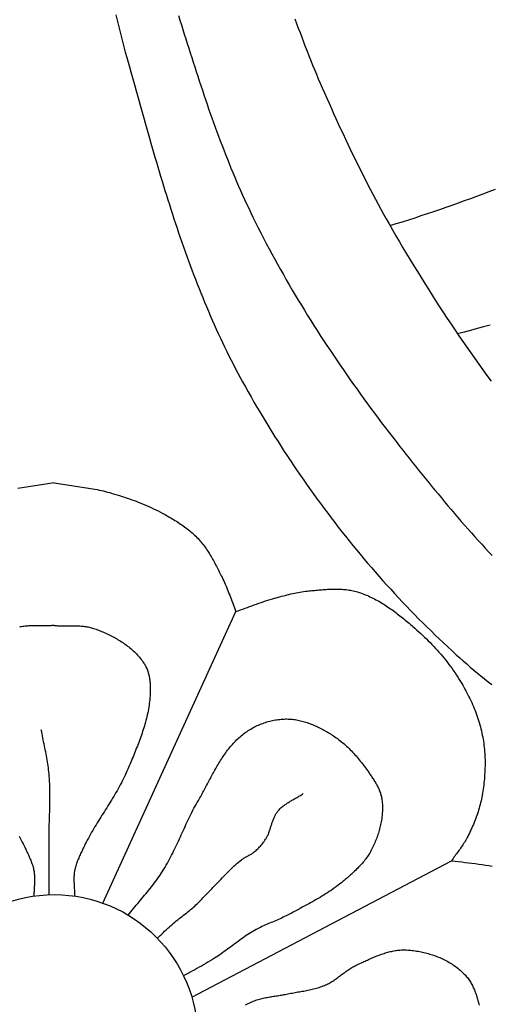
# Model space of a CAD drawing. Units: millimetres. Extents: x -17.3 to 77, y -37.4 to 37.3.
# Drawn here: x 39 to 49.6, y 0.8 to 23.1 of the extents above; entities that cross this region are included whole.
import ezdxf

# ---------------------------------------------------------------- set-up
doc = ezdxf.new("R2010")
doc.units = ezdxf.units.MM
doc.layers.add('Vector Layer 1', color=7, linetype='Continuous', lineweight=30)

msp = doc.modelspace()

# ---------------------------------------------------------------- linework, layer by layer
at = {"layer": 'Vector Layer 1', "color": 18, "lineweight": 30, "true_color": 0x000000}
msp.add_line((42.848, 0.966), (48.717, 4.05), dxfattribs=at)
for points in [[(41.131, 23.162), (41.16, 23.041), (41.189, 22.92), (41.219, 22.799), (41.249, 22.679), (41.28, 22.558), (41.312, 22.438), (41.345, 22.317), (41.378, 22.197), (41.378, 22.197), (41.408, 22.09), (41.438, 21.983), (41.468, 21.876), (41.497, 21.769), (41.527, 21.661), (41.557, 21.554), (41.587, 21.446), (41.617, 21.339), (41.647, 21.232), (41.677, 21.124), (41.707, 21.017), (41.738, 20.909), (41.768, 20.802), (41.798, 20.694), (41.829, 20.586), (41.859, 20.479), (41.89, 20.372), (41.921, 20.264), (41.952, 20.157), (41.983, 20.049), (42.015, 19.942), (42.046, 19.835), (42.078, 19.728), (42.11, 19.62), (42.142, 19.513), (42.175, 19.406), (42.208, 19.3), (42.241, 19.193), (42.274, 19.086), (42.307, 18.979), (42.341, 18.873), (42.375, 18.767), (42.409, 18.66), (42.444, 18.554), (42.479, 18.448), (42.515, 18.342), (42.55, 18.237), (42.586, 18.131), (42.623, 18.026), (42.66, 17.92), (42.697, 17.815), (42.734, 17.71), (42.772, 17.606), (42.811, 17.501), (42.85, 17.397), (42.889, 17.293), (42.929, 17.189), (42.969, 17.085), (43.01, 16.981), (43.051, 16.878), (43.093, 16.775), (43.135, 16.672), (43.178, 16.57), (43.221, 16.467), (43.265, 16.365), (43.309, 16.263), (43.354, 16.162), (43.4, 16.06), (43.446, 15.959), (43.493, 15.859), (43.54, 15.758), (43.588, 15.658), (43.637, 15.558), (43.686, 15.459), (43.736, 15.36), (43.786, 15.261), (43.837, 15.162), (43.889, 15.064), (43.942, 14.966), (43.995, 14.868), (43.995, 14.868), (44.059, 14.754), (44.122, 14.64), (44.187, 14.527), (44.252, 14.413), (44.318, 14.3), (44.384, 14.188), (44.451, 14.075), (44.519, 13.963), (44.587, 13.851), (44.656, 13.74), (44.725, 13.629), (44.795, 13.518), (44.866, 13.407), (44.937, 13.297), (45.009, 13.187), (45.082, 13.078), (45.155, 12.969), (45.228, 12.86), (45.302, 12.752), (45.377, 12.644), (45.452, 12.536), (45.528, 12.429), (45.605, 12.322), (45.682, 12.216), (45.76, 12.11), (45.838, 12.004), (45.917, 11.899), (45.996, 11.794), (46.076, 11.69), (46.156, 11.586), (46.237, 11.483), (46.319, 11.38), (46.401, 11.277), (46.484, 11.175), (46.567, 11.073), (46.651, 10.972), (46.736, 10.872), (46.82, 10.772), (46.906, 10.672), (46.992, 10.573), (47.078, 10.474), (47.166, 10.376), (47.253, 10.278), (47.341, 10.181), (47.43, 10.085), (47.519, 9.989), (47.609, 9.893), (47.699, 9.798), (47.79, 9.704), (47.881, 9.61), (47.973, 9.516), (48.066, 9.424), (48.159, 9.332), (48.252, 9.24), (48.346, 9.149), (48.44, 9.059), (48.535, 8.969), (48.631, 8.88), (48.727, 8.791), (48.823, 8.703), (48.823, 8.703), (48.901, 8.633), (48.98, 8.563), (49.059, 8.494), (49.138, 8.426), (49.218, 8.358), (49.299, 8.29), (49.38, 8.224), (49.461, 8.157), (49.543, 8.092), (49.625, 8.027)], [(42.544, 23.145), (42.577, 23.039), (42.611, 22.934), (42.644, 22.828), (42.677, 22.722), (42.711, 22.617), (42.744, 22.511), (42.778, 22.406), (42.811, 22.3), (42.845, 22.195), (42.879, 22.09), (42.913, 21.984), (42.947, 21.879), (42.982, 21.774), (43.016, 21.669), (43.051, 21.564), (43.086, 21.459), (43.121, 21.354), (43.157, 21.25), (43.192, 21.145), (43.228, 21.041), (43.265, 20.936), (43.302, 20.832), (43.339, 20.728), (43.376, 20.624), (43.414, 20.521), (43.452, 20.417), (43.491, 20.314), (43.53, 20.211), (43.569, 20.108), (43.609, 20.005), (43.65, 19.902), (43.691, 19.8), (43.732, 19.698), (43.774, 19.596), (43.817, 19.494), (43.86, 19.393), (43.904, 19.292), (43.948, 19.191), (43.993, 19.09), (44.039, 18.99), (44.085, 18.89), (44.132, 18.79), (44.18, 18.69), (44.228, 18.591), (44.228, 18.591), (44.287, 18.471), (44.347, 18.352), (44.408, 18.233), (44.469, 18.114), (44.531, 17.995), (44.594, 17.877), (44.657, 17.759), (44.721, 17.642), (44.785, 17.525), (44.85, 17.408), (44.916, 17.291), (44.983, 17.175), (45.05, 17.059), (45.117, 16.944), (45.185, 16.828), (45.254, 16.713), (45.323, 16.599), (45.393, 16.485), (45.464, 16.371), (45.535, 16.257), (45.606, 16.144), (45.678, 16.031), (45.751, 15.918), (45.824, 15.806), (45.897, 15.694), (45.971, 15.582), (46.046, 15.47), (46.121, 15.359), (46.196, 15.249), (46.272, 15.138), (46.348, 15.028), (46.425, 14.918), (46.503, 14.809), (46.58, 14.7), (46.658, 14.591), (46.737, 14.482), (46.816, 14.374), (46.895, 14.266), (46.975, 14.159), (47.055, 14.051), (47.136, 13.944), (47.216, 13.838), (47.298, 13.731), (47.379, 13.625), (47.461, 13.52), (47.543, 13.414), (47.543, 13.414), (47.614, 13.324), (47.686, 13.233), (47.757, 13.143), (47.829, 13.052), (47.901, 12.962), (47.973, 12.872), (48.046, 12.782), (48.119, 12.692), (48.192, 12.603), (48.265, 12.513), (48.338, 12.424), (48.412, 12.335), (48.486, 12.246), (48.56, 12.157), (48.635, 12.069), (48.71, 11.981), (48.785, 11.893), (48.86, 11.805), (48.936, 11.717), (49.012, 11.63), (49.088, 11.543), (49.165, 11.456), (49.242, 11.37), (49.319, 11.284), (49.397, 11.198), (49.475, 11.113), (49.553, 11.028), (49.631, 10.943)], [(39.739, 12.587), (39.691, 12.578), (39.643, 12.57), (39.594, 12.563), (39.546, 12.555), (39.497, 12.548), (39.449, 12.541), (39.4, 12.534), (39.352, 12.527), (39.303, 12.52), (39.255, 12.513), (39.206, 12.506), (39.158, 12.499), (39.109, 12.492), (39.061, 12.485), (39.012, 12.477), (38.964, 12.469), (38.916, 12.461)], [(39.741, 9.364), (39.715, 9.362), (39.688, 9.36), (39.662, 9.359), (39.636, 9.358), (39.609, 9.357), (39.583, 9.357), (39.556, 9.357), (39.53, 9.357), (39.503, 9.357), (39.476, 9.357), (39.45, 9.357), (39.423, 9.357), (39.396, 9.357), (39.37, 9.357), (39.343, 9.357), (39.317, 9.357), (39.29, 9.357), (39.263, 9.357), (39.237, 9.356), (39.211, 9.355), (39.184, 9.354), (39.158, 9.353), (39.132, 9.351), (39.106, 9.349), (39.08, 9.346), (39.054, 9.343), (39.028, 9.34), (39.002, 9.336), (38.976, 9.331), (38.951, 9.326)], [(39.623, 3.28), (39.623, 4.523), (39.623, 4.523), (39.623, 4.58), (39.623, 4.637), (39.624, 4.695), (39.625, 4.752), (39.627, 4.809), (39.628, 4.867), (39.63, 4.924), (39.631, 4.982), (39.633, 5.039), (39.635, 5.096), (39.636, 5.154), (39.638, 5.211), (39.639, 5.268), (39.64, 5.326), (39.641, 5.383), (39.642, 5.441), (39.642, 5.498), (39.642, 5.555), (39.641, 5.612), (39.641, 5.67), (39.639, 5.727), (39.637, 5.784), (39.634, 5.841), (39.631, 5.899), (39.627, 5.956), (39.623, 6.013), (39.623, 6.013), (39.618, 6.059), (39.613, 6.104), (39.608, 6.15), (39.601, 6.195), (39.595, 6.24), (39.587, 6.286), (39.58, 6.331), (39.572, 6.376), (39.563, 6.421), (39.554, 6.466), (39.546, 6.511), (39.536, 6.556), (39.527, 6.601), (39.518, 6.646), (39.509, 6.691), (39.499, 6.736), (39.49, 6.781), (39.481, 6.826), (39.472, 6.871), (39.463, 6.916), (39.455, 6.961), (39.446, 7.006)], [(42.069, 2.296), (42.102, 2.327), (42.135, 2.359), (42.168, 2.391), (42.2, 2.423), (42.233, 2.454), (42.266, 2.486), (42.299, 2.518), (42.333, 2.549), (42.367, 2.579), (42.401, 2.61), (42.401, 2.61), (42.432, 2.637), (42.464, 2.663), (42.496, 2.689), (42.528, 2.715), (42.56, 2.74), (42.593, 2.766), (42.626, 2.791), (42.659, 2.816), (42.691, 2.841), (42.724, 2.867), (42.756, 2.892), (42.789, 2.918), (42.821, 2.944), (42.852, 2.97), (42.884, 2.997), (42.915, 3.025), (42.915, 3.025), (42.942, 3.05), (42.969, 3.076), (42.996, 3.102), (43.022, 3.129), (43.048, 3.156), (43.074, 3.183), (43.1, 3.21), (43.126, 3.237), (43.152, 3.264), (43.178, 3.291), (43.204, 3.318), (43.204, 3.318), (43.235, 3.348), (43.265, 3.379), (43.296, 3.41), (43.325, 3.441), (43.355, 3.472), (43.385, 3.503), (43.415, 3.534), (43.444, 3.566), (43.474, 3.597), (43.504, 3.628), (43.533, 3.66), (43.563, 3.691), (43.593, 3.722), (43.623, 3.753), (43.653, 3.784), (43.684, 3.814), (43.714, 3.844), (43.745, 3.874), (43.776, 3.904), (43.808, 3.933), (43.84, 3.962), (43.872, 3.99), (43.905, 4.018), (43.938, 4.045), (43.972, 4.072), (43.972, 4.072), (43.986, 4.083), (44, 4.093), (44.015, 4.102), (44.03, 4.112), (44.045, 4.12), (44.061, 4.129), (44.076, 4.138), (44.092, 4.146), (44.108, 4.154), (44.123, 4.163), (44.139, 4.171), (44.155, 4.179), (44.17, 4.188), (44.185, 4.197), (44.2, 4.206), (44.215, 4.216), (44.23, 4.226), (44.244, 4.236), (44.258, 4.247), (44.258, 4.247), (44.279, 4.265), (44.299, 4.283), (44.32, 4.302), (44.34, 4.321), (44.359, 4.34), (44.379, 4.36), (44.398, 4.38), (44.416, 4.401), (44.434, 4.422), (44.451, 4.443), (44.468, 4.465), (44.485, 4.487), (44.5, 4.51), (44.516, 4.533), (44.516, 4.533), (44.526, 4.549), (44.535, 4.566), (44.545, 4.583), (44.553, 4.6), (44.562, 4.617), (44.569, 4.635), (44.577, 4.653), (44.584, 4.671), (44.591, 4.689), (44.598, 4.707), (44.604, 4.726), (44.61, 4.744), (44.617, 4.763), (44.623, 4.782), (44.628, 4.8), (44.634, 4.819), (44.64, 4.838), (44.646, 4.857), (44.652, 4.875), (44.658, 4.894), (44.664, 4.913), (44.67, 4.931), (44.677, 4.95), (44.683, 4.968), (44.69, 4.986), (44.697, 5.004), (44.705, 5.021), (44.713, 5.039), (44.721, 5.056), (44.73, 5.073), (44.739, 5.09), (44.748, 5.106), (44.758, 5.123), (44.769, 5.138), (44.78, 5.154), (44.792, 5.169), (44.792, 5.169), (44.807, 5.186), (44.822, 5.202), (44.837, 5.218), (44.853, 5.234), (44.87, 5.249), (44.886, 5.263), (44.904, 5.278), (44.921, 5.291), (44.939, 5.305), (44.957, 5.318), (44.976, 5.33), (44.995, 5.343), (45.013, 5.355), (45.033, 5.367), (45.052, 5.379), (45.071, 5.391), (45.091, 5.402), (45.111, 5.414), (45.131, 5.425), (45.15, 5.436), (45.17, 5.447), (45.19, 5.459), (45.21, 5.47), (45.23, 5.481), (45.249, 5.493), (45.269, 5.504), (45.288, 5.516), (45.307, 5.528), (45.326, 5.54), (45.345, 5.553), (45.364, 5.565)], [(38.945, 4.604), (38.968, 4.56), (38.992, 4.516), (39.015, 4.471), (39.037, 4.427), (39.059, 4.382), (39.059, 4.382), (39.071, 4.357), (39.083, 4.333), (39.095, 4.308), (39.107, 4.284), (39.118, 4.259), (39.13, 4.234), (39.142, 4.21), (39.154, 4.185), (39.165, 4.16), (39.176, 4.135), (39.187, 4.11), (39.198, 4.085), (39.208, 4.06), (39.218, 4.034), (39.227, 4.009), (39.236, 3.983), (39.245, 3.957), (39.253, 3.932), (39.26, 3.906), (39.267, 3.879), (39.273, 3.853), (39.278, 3.826), (39.278, 3.826), (39.282, 3.803), (39.286, 3.779), (39.289, 3.755), (39.291, 3.731), (39.293, 3.707), (39.294, 3.684), (39.294, 3.66), (39.295, 3.636), (39.294, 3.611), (39.294, 3.587), (39.293, 3.563), (39.292, 3.539), (39.291, 3.515), (39.29, 3.491), (39.288, 3.467), (39.287, 3.442), (39.286, 3.418), (39.284, 3.394), (39.283, 3.37), (39.282, 3.346), (39.281, 3.322), (39.28, 3.297), (39.28, 3.273), (39.279, 3.249)]]:
    msp.add_lwpolyline(points, dxfattribs=at)
at = {"layer": 'Vector Layer 1', "color": 18, "lineweight": 30, "true_color": 0x000000, "extrusion": (0, 0, -1)}
for points in [[(-45.173, 23.074), (-45.212, 22.969), (-45.252, 22.864), (-45.292, 22.759), (-45.331, 22.654), (-45.371, 22.55), (-45.412, 22.445), (-45.452, 22.341), (-45.493, 22.236), (-45.535, 22.132), (-45.577, 22.028), (-45.619, 21.925), (-45.662, 21.821), (-45.706, 21.718), (-45.75, 21.615), (-45.795, 21.512), (-45.795, 21.512), (-45.846, 21.396), (-45.897, 21.28), (-45.949, 21.164), (-46, 21.048), (-46.052, 20.933), (-46.105, 20.817), (-46.157, 20.702), (-46.21, 20.587), (-46.264, 20.471), (-46.317, 20.356), (-46.371, 20.242), (-46.426, 20.127), (-46.481, 20.013), (-46.536, 19.899), (-46.592, 19.785), (-46.648, 19.671), (-46.705, 19.558), (-46.762, 19.445), (-46.82, 19.332), (-46.878, 19.219), (-46.937, 19.107), (-46.996, 18.995), (-47.056, 18.883), (-47.117, 18.772), (-47.178, 18.661), (-47.24, 18.55), (-47.303, 18.44), (-47.303, 18.44), (-47.381, 18.304), (-47.46, 18.168), (-47.539, 18.033), (-47.619, 17.898), (-47.699, 17.763), (-47.78, 17.628), (-47.861, 17.494), (-47.943, 17.36), (-48.026, 17.226), (-48.109, 17.093), (-48.193, 16.96), (-48.277, 16.828), (-48.362, 16.695), (-48.447, 16.564), (-48.533, 16.432), (-48.619, 16.301), (-48.706, 16.17), (-48.794, 16.04), (-48.882, 15.91), (-48.971, 15.781), (-49.061, 15.652), (-49.151, 15.523), (-49.241, 15.395), (-49.332, 15.267), (-49.424, 15.139), (-49.516, 15.013), (-49.609, 14.886)], [(-47.326, 18.401), (-47.467, 18.444), (-47.609, 18.488), (-47.75, 18.533), (-47.891, 18.578), (-48.031, 18.624), (-48.172, 18.671), (-48.312, 18.718), (-48.452, 18.766), (-48.592, 18.814), (-48.732, 18.863), (-48.872, 18.913), (-49.011, 18.963), (-49.15, 19.014), (-49.289, 19.065), (-49.428, 19.116), (-49.567, 19.168), (-49.706, 19.22)], [(-49.587, 16.15), (-49.44, 16.11), (-49.293, 16.071), (-49.146, 16.032), (-48.999, 15.994), (-48.851, 15.956)], [(-39.739, 12.587), (-39.787, 12.578), (-39.836, 12.57), (-39.884, 12.563), (-39.932, 12.555), (-39.981, 12.548), (-40.029, 12.541), (-40.078, 12.534), (-40.126, 12.527), (-40.175, 12.52), (-40.223, 12.513), (-40.272, 12.506), (-40.32, 12.499), (-40.369, 12.492), (-40.417, 12.485), (-40.466, 12.477), (-40.514, 12.469), (-40.562, 12.461), (-40.61, 12.453), (-40.659, 12.444), (-40.707, 12.434), (-40.754, 12.424), (-40.802, 12.414), (-40.85, 12.403), (-40.897, 12.391), (-40.944, 12.379), (-40.992, 12.366), (-40.992, 12.366), (-41.048, 12.35), (-41.104, 12.333), (-41.16, 12.316), (-41.216, 12.299), (-41.272, 12.281), (-41.328, 12.263), (-41.384, 12.244), (-41.439, 12.225), (-41.494, 12.205), (-41.549, 12.185), (-41.604, 12.164), (-41.659, 12.143), (-41.714, 12.121), (-41.768, 12.099), (-41.822, 12.076), (-41.876, 12.052), (-41.929, 12.028), (-41.982, 12.003), (-42.035, 11.978), (-42.087, 11.952), (-42.139, 11.925), (-42.191, 11.898), (-42.242, 11.869), (-42.242, 11.869), (-42.275, 11.851), (-42.307, 11.833), (-42.339, 11.815), (-42.371, 11.796), (-42.403, 11.777), (-42.435, 11.758), (-42.467, 11.738), (-42.498, 11.718), (-42.529, 11.698), (-42.561, 11.678), (-42.592, 11.657), (-42.622, 11.636), (-42.653, 11.615), (-42.683, 11.593), (-42.713, 11.571), (-42.742, 11.548), (-42.771, 11.525), (-42.8, 11.502), (-42.828, 11.478), (-42.856, 11.454), (-42.884, 11.429), (-42.911, 11.404), (-42.938, 11.379), (-42.964, 11.353), (-42.99, 11.326), (-43.015, 11.299), (-43.015, 11.299), (-43.039, 11.273), (-43.062, 11.246), (-43.084, 11.219), (-43.106, 11.191), (-43.127, 11.163), (-43.148, 11.134), (-43.169, 11.105), (-43.189, 11.076), (-43.208, 11.046), (-43.228, 11.017), (-43.246, 10.986), (-43.265, 10.956), (-43.283, 10.925), (-43.301, 10.894), (-43.318, 10.863), (-43.336, 10.832), (-43.353, 10.801), (-43.37, 10.769), (-43.386, 10.738), (-43.403, 10.706), (-43.419, 10.674), (-43.435, 10.643), (-43.451, 10.611), (-43.467, 10.579), (-43.483, 10.548), (-43.498, 10.516), (-43.514, 10.485), (-43.53, 10.453), (-43.53, 10.453), (-43.549, 10.414), (-43.568, 10.375), (-43.586, 10.335), (-43.604, 10.294), (-43.621, 10.254), (-43.638, 10.213), (-43.655, 10.172), (-43.671, 10.131), (-43.687, 10.09), (-43.703, 10.049), (-43.719, 10.007), (-43.734, 9.966), (-43.75, 9.924), (-43.766, 9.883), (-43.781, 9.842), (-43.797, 9.801), (-43.813, 9.76), (-43.829, 9.719), (-43.845, 9.678)], [(-40.838, 3.09), (-43.845, 9.678), (-43.845, 9.678), (-43.897, 9.697), (-43.948, 9.715), (-44, 9.734), (-44.051, 9.753), (-44.103, 9.772), (-44.154, 9.79), (-44.205, 9.809), (-44.257, 9.828), (-44.308, 9.847), (-44.36, 9.865), (-44.412, 9.883), (-44.463, 9.901), (-44.515, 9.918), (-44.568, 9.935), (-44.62, 9.951), (-44.672, 9.966), (-44.672, 9.966), (-44.713, 9.978), (-44.754, 9.989), (-44.795, 10.001), (-44.835, 10.012), (-44.876, 10.023), (-44.917, 10.034), (-44.958, 10.045), (-44.999, 10.056), (-45.04, 10.066), (-45.081, 10.076), (-45.123, 10.085), (-45.164, 10.094), (-45.206, 10.103), (-45.247, 10.111), (-45.289, 10.118), (-45.33, 10.125), (-45.372, 10.131), (-45.414, 10.137), (-45.456, 10.141), (-45.456, 10.141), (-45.488, 10.145), (-45.521, 10.148), (-45.553, 10.151), (-45.586, 10.155), (-45.618, 10.158), (-45.651, 10.161), (-45.684, 10.164), (-45.716, 10.167), (-45.749, 10.17), (-45.782, 10.173), (-45.815, 10.176), (-45.847, 10.178), (-45.88, 10.18), (-45.913, 10.182), (-45.946, 10.184), (-45.979, 10.185), (-46.012, 10.186), (-46.044, 10.187), (-46.077, 10.187), (-46.11, 10.187), (-46.142, 10.187), (-46.175, 10.186), (-46.208, 10.184), (-46.24, 10.182), (-46.272, 10.18), (-46.305, 10.177), (-46.337, 10.174), (-46.369, 10.17), (-46.401, 10.165), (-46.433, 10.16), (-46.464, 10.154), (-46.496, 10.147), (-46.527, 10.14), (-46.559, 10.132), (-46.59, 10.123), (-46.59, 10.123), (-46.626, 10.112), (-46.662, 10.1), (-46.698, 10.087), (-46.733, 10.074), (-46.768, 10.06), (-46.803, 10.046), (-46.838, 10.031), (-46.873, 10.015), (-46.907, 9.999), (-46.941, 9.982), (-46.975, 9.965), (-47.008, 9.947), (-47.042, 9.929), (-47.075, 9.91), (-47.108, 9.891), (-47.141, 9.871), (-47.173, 9.851), (-47.205, 9.83), (-47.238, 9.809), (-47.269, 9.788), (-47.301, 9.766), (-47.333, 9.744), (-47.364, 9.722), (-47.395, 9.7), (-47.426, 9.677), (-47.457, 9.654), (-47.488, 9.63), (-47.518, 9.607), (-47.549, 9.583), (-47.579, 9.559), (-47.609, 9.535), (-47.639, 9.511), (-47.668, 9.487), (-47.698, 9.462), (-47.727, 9.438), (-47.757, 9.413), (-47.786, 9.388), (-47.815, 9.364), (-47.844, 9.339), (-47.844, 9.339), (-47.888, 9.301), (-47.932, 9.262), (-47.976, 9.222), (-48.02, 9.183), (-48.063, 9.142), (-48.106, 9.101), (-48.148, 9.06), (-48.19, 9.018), (-48.232, 8.976), (-48.273, 8.934), (-48.313, 8.891), (-48.353, 8.847), (-48.393, 8.803), (-48.432, 8.759), (-48.471, 8.714), (-48.509, 8.669), (-48.547, 8.624), (-48.584, 8.577), (-48.621, 8.531), (-48.657, 8.484), (-48.692, 8.437), (-48.727, 8.389), (-48.761, 8.341), (-48.795, 8.293), (-48.827, 8.244), (-48.86, 8.194), (-48.891, 8.145), (-48.922, 8.095), (-48.922, 8.095), (-48.947, 8.053), (-48.971, 8.012), (-48.995, 7.97), (-49.019, 7.927), (-49.042, 7.885), (-49.065, 7.842), (-49.087, 7.799), (-49.109, 7.755), (-49.13, 7.712), (-49.15, 7.668), (-49.171, 7.624), (-49.19, 7.579), (-49.209, 7.534), (-49.228, 7.489), (-49.246, 7.444), (-49.263, 7.399), (-49.28, 7.353), (-49.296, 7.308), (-49.311, 7.262), (-49.326, 7.216), (-49.34, 7.169), (-49.354, 7.123), (-49.367, 7.076), (-49.379, 7.029), (-49.39, 6.983), (-49.401, 6.935), (-49.411, 6.888), (-49.42, 6.841), (-49.42, 6.841), (-49.428, 6.795), (-49.436, 6.748), (-49.443, 6.702), (-49.449, 6.655), (-49.454, 6.608), (-49.459, 6.561), (-49.463, 6.514), (-49.466, 6.467), (-49.469, 6.42), (-49.471, 6.373), (-49.472, 6.326), (-49.473, 6.279), (-49.473, 6.231), (-49.472, 6.184), (-49.471, 6.137), (-49.47, 6.089), (-49.467, 6.042), (-49.464, 5.995), (-49.461, 5.947), (-49.457, 5.9), (-49.453, 5.853), (-49.448, 5.806), (-49.442, 5.759), (-49.436, 5.712), (-49.43, 5.666), (-49.423, 5.619), (-49.416, 5.572), (-49.408, 5.526), (-49.408, 5.526), (-49.4, 5.484), (-49.392, 5.442), (-49.382, 5.4), (-49.373, 5.359), (-49.362, 5.317), (-49.351, 5.276), (-49.339, 5.234), (-49.327, 5.193), (-49.314, 5.152), (-49.3, 5.112), (-49.286, 5.071), (-49.272, 5.031), (-49.257, 4.99), (-49.241, 4.95), (-49.225, 4.91), (-49.209, 4.871), (-49.192, 4.831), (-49.174, 4.792), (-49.157, 4.752), (-49.139, 4.713), (-49.12, 4.675), (-49.102, 4.636), (-49.083, 4.598), (-49.083, 4.598), (-49.068, 4.57), (-49.054, 4.542), (-49.038, 4.515), (-49.022, 4.488), (-49.006, 4.462), (-48.989, 4.435), (-48.972, 4.409), (-48.954, 4.383), (-48.936, 4.357), (-48.918, 4.332), (-48.9, 4.306), (-48.882, 4.28), (-48.863, 4.255), (-48.845, 4.23), (-48.826, 4.204), (-48.808, 4.179), (-48.789, 4.153), (-48.771, 4.128), (-48.753, 4.102), (-48.735, 4.076), (-48.717, 4.05), (-48.717, 4.05), (-48.794, 4.04), (-48.87, 4.03), (-48.947, 4.021), (-49.023, 4.012), (-49.1, 4.002), (-49.176, 3.993), (-49.252, 3.983), (-49.329, 3.973), (-49.405, 3.963), (-49.481, 3.952), (-49.558, 3.94), (-49.634, 3.928)], [(-39.737, 9.364), (-39.763, 9.362), (-39.79, 9.36), (-39.816, 9.359), (-39.842, 9.358), (-39.869, 9.357), (-39.895, 9.357), (-39.922, 9.357), (-39.949, 9.357), (-39.975, 9.357), (-40.002, 9.357), (-40.028, 9.357), (-40.055, 9.357), (-40.082, 9.357), (-40.108, 9.357), (-40.135, 9.357), (-40.161, 9.357), (-40.188, 9.357), (-40.215, 9.357), (-40.241, 9.356), (-40.267, 9.355), (-40.294, 9.354), (-40.32, 9.353), (-40.346, 9.351), (-40.372, 9.349), (-40.399, 9.346), (-40.424, 9.343), (-40.45, 9.34), (-40.476, 9.336), (-40.502, 9.331), (-40.527, 9.326), (-40.553, 9.32), (-40.578, 9.314), (-40.603, 9.307), (-40.628, 9.299), (-40.653, 9.291), (-40.653, 9.291), (-40.684, 9.279), (-40.715, 9.268), (-40.746, 9.256), (-40.777, 9.243), (-40.808, 9.231), (-40.839, 9.218), (-40.87, 9.204), (-40.901, 9.19), (-40.932, 9.176), (-40.962, 9.162), (-40.993, 9.147), (-41.023, 9.132), (-41.053, 9.116), (-41.083, 9.1), (-41.113, 9.084), (-41.143, 9.067), (-41.172, 9.05), (-41.201, 9.032), (-41.23, 9.015), (-41.259, 8.996), (-41.287, 8.978), (-41.315, 8.959), (-41.343, 8.939), (-41.37, 8.919), (-41.397, 8.899), (-41.423, 8.878), (-41.449, 8.857), (-41.475, 8.835), (-41.5, 8.814), (-41.525, 8.791), (-41.549, 8.768), (-41.573, 8.745), (-41.597, 8.721), (-41.619, 8.697), (-41.642, 8.673), (-41.663, 8.648), (-41.684, 8.622), (-41.705, 8.597), (-41.725, 8.57), (-41.744, 8.544), (-41.763, 8.516), (-41.763, 8.516), (-41.775, 8.498), (-41.787, 8.478), (-41.798, 8.459), (-41.808, 8.439), (-41.818, 8.418), (-41.827, 8.398), (-41.836, 8.377), (-41.844, 8.356), (-41.851, 8.335), (-41.858, 8.313), (-41.865, 8.291), (-41.871, 8.269), (-41.876, 8.247), (-41.881, 8.224), (-41.886, 8.202), (-41.89, 8.179), (-41.894, 8.156), (-41.897, 8.134), (-41.9, 8.111), (-41.902, 8.088), (-41.905, 8.065), (-41.906, 8.042), (-41.908, 8.019), (-41.909, 7.996), (-41.91, 7.973), (-41.91, 7.95), (-41.91, 7.927), (-41.91, 7.904), (-41.91, 7.881), (-41.909, 7.859), (-41.909, 7.859), (-41.907, 7.816), (-41.905, 7.773), (-41.901, 7.73), (-41.897, 7.687), (-41.892, 7.644), (-41.887, 7.601), (-41.881, 7.559), (-41.874, 7.516), (-41.867, 7.474), (-41.859, 7.431), (-41.85, 7.389), (-41.841, 7.347), (-41.831, 7.304), (-41.821, 7.262), (-41.81, 7.22), (-41.799, 7.178), (-41.787, 7.137), (-41.775, 7.095), (-41.762, 7.053), (-41.749, 7.012), (-41.736, 6.97), (-41.722, 6.929), (-41.708, 6.887), (-41.694, 6.846), (-41.679, 6.805), (-41.664, 6.764), (-41.649, 6.723), (-41.633, 6.682), (-41.617, 6.641), (-41.601, 6.6), (-41.585, 6.559), (-41.569, 6.519), (-41.552, 6.478), (-41.536, 6.437), (-41.519, 6.397), (-41.502, 6.357), (-41.485, 6.316), (-41.468, 6.276), (-41.451, 6.236), (-41.434, 6.196), (-41.417, 6.156), (-41.4, 6.116), (-41.383, 6.076), (-41.383, 6.076), (-41.363, 6.031), (-41.343, 5.985), (-41.322, 5.94), (-41.3, 5.895), (-41.277, 5.85), (-41.255, 5.806), (-41.231, 5.762), (-41.207, 5.718), (-41.183, 5.674), (-41.158, 5.631), (-41.133, 5.588), (-41.108, 5.544), (-41.083, 5.501), (-41.057, 5.459), (-41.03, 5.416), (-41.004, 5.373), (-40.978, 5.331), (-40.951, 5.288), (-40.924, 5.246), (-40.898, 5.203), (-40.871, 5.161), (-40.844, 5.119), (-40.817, 5.076), (-40.79, 5.034), (-40.764, 4.991), (-40.737, 4.949), (-40.711, 4.906), (-40.685, 4.863), (-40.659, 4.82), (-40.633, 4.777), (-40.608, 4.734), (-40.583, 4.691), (-40.558, 4.647), (-40.534, 4.604), (-40.51, 4.56), (-40.486, 4.516), (-40.463, 4.471), (-40.441, 4.427), (-40.419, 4.382), (-40.419, 4.382), (-40.407, 4.357), (-40.395, 4.333), (-40.383, 4.308), (-40.371, 4.284), (-40.36, 4.259), (-40.348, 4.234), (-40.336, 4.21), (-40.324, 4.185), (-40.313, 4.16), (-40.302, 4.135), (-40.291, 4.11), (-40.281, 4.085), (-40.27, 4.06), (-40.26, 4.034), (-40.251, 4.009), (-40.242, 3.983), (-40.233, 3.957), (-40.226, 3.932), (-40.218, 3.906), (-40.211, 3.879), (-40.205, 3.853), (-40.2, 3.826), (-40.2, 3.826), (-40.196, 3.803), (-40.192, 3.779), (-40.189, 3.755), (-40.187, 3.731), (-40.186, 3.707), (-40.184, 3.684), (-40.184, 3.66), (-40.183, 3.636), (-40.184, 3.611), (-40.184, 3.587), (-40.185, 3.563), (-40.186, 3.539), (-40.187, 3.515), (-40.188, 3.491), (-40.19, 3.467), (-40.191, 3.442), (-40.193, 3.418), (-40.194, 3.394), (-40.195, 3.37), (-40.196, 3.346), (-40.197, 3.322), (-40.198, 3.297), (-40.199, 3.273), (-40.199, 3.249)], [(-41.408, 2.82), (-41.439, 2.858), (-41.469, 2.896), (-41.5, 2.934), (-41.531, 2.972), (-41.562, 3.01), (-41.593, 3.047), (-41.625, 3.085), (-41.656, 3.122), (-41.687, 3.16), (-41.719, 3.197), (-41.75, 3.235), (-41.782, 3.272), (-41.813, 3.31), (-41.844, 3.348), (-41.875, 3.386), (-41.905, 3.424), (-41.936, 3.462), (-41.966, 3.5), (-41.995, 3.539), (-42.025, 3.578), (-42.054, 3.617), (-42.082, 3.657), (-42.11, 3.696), (-42.138, 3.737), (-42.165, 3.777), (-42.191, 3.818), (-42.191, 3.818), (-42.218, 3.861), (-42.245, 3.905), (-42.271, 3.949), (-42.296, 3.993), (-42.321, 4.038), (-42.345, 4.082), (-42.369, 4.127), (-42.392, 4.173), (-42.415, 4.218), (-42.437, 4.264), (-42.46, 4.31), (-42.482, 4.356), (-42.504, 4.402), (-42.525, 4.448), (-42.547, 4.494), (-42.568, 4.541), (-42.589, 4.587), (-42.61, 4.634), (-42.631, 4.68), (-42.653, 4.727), (-42.674, 4.773), (-42.695, 4.82), (-42.716, 4.866), (-42.738, 4.913), (-42.76, 4.959), (-42.782, 5.005), (-42.804, 5.051), (-42.826, 5.097), (-42.849, 5.142), (-42.872, 5.188), (-42.896, 5.233), (-42.92, 5.278), (-42.944, 5.322), (-42.969, 5.367), (-42.995, 5.411), (-42.995, 5.411), (-43.013, 5.441), (-43.03, 5.471), (-43.048, 5.502), (-43.065, 5.533), (-43.082, 5.564), (-43.099, 5.595), (-43.116, 5.626), (-43.133, 5.657), (-43.15, 5.689), (-43.167, 5.72), (-43.183, 5.752), (-43.2, 5.783), (-43.217, 5.815), (-43.234, 5.846), (-43.25, 5.878), (-43.267, 5.909), (-43.284, 5.941), (-43.301, 5.972), (-43.318, 6.004), (-43.335, 6.035), (-43.353, 6.066), (-43.37, 6.098), (-43.388, 6.129), (-43.405, 6.16), (-43.423, 6.19), (-43.441, 6.221), (-43.459, 6.252), (-43.478, 6.282), (-43.496, 6.312), (-43.515, 6.342), (-43.534, 6.372), (-43.554, 6.401), (-43.573, 6.43), (-43.593, 6.459), (-43.614, 6.488), (-43.634, 6.516), (-43.655, 6.544), (-43.676, 6.571), (-43.698, 6.599), (-43.72, 6.626), (-43.742, 6.652), (-43.765, 6.678), (-43.788, 6.704), (-43.812, 6.729), (-43.836, 6.754), (-43.86, 6.779), (-43.885, 6.803), (-43.911, 6.826), (-43.937, 6.85), (-43.963, 6.872), (-43.99, 6.894), (-44.018, 6.916), (-44.018, 6.916), (-44.044, 6.935), (-44.07, 6.954), (-44.097, 6.972), (-44.124, 6.99), (-44.152, 7.008), (-44.18, 7.025), (-44.209, 7.041), (-44.238, 7.057), (-44.267, 7.072), (-44.297, 7.087), (-44.327, 7.101), (-44.357, 7.115), (-44.388, 7.128), (-44.418, 7.14), (-44.449, 7.152), (-44.481, 7.163), (-44.512, 7.174), (-44.544, 7.184), (-44.576, 7.193), (-44.608, 7.202), (-44.64, 7.21), (-44.672, 7.217), (-44.704, 7.224), (-44.737, 7.23), (-44.769, 7.235), (-44.802, 7.24), (-44.834, 7.243), (-44.867, 7.247), (-44.899, 7.249), (-44.932, 7.251), (-44.964, 7.252), (-44.997, 7.252), (-44.997, 7.252), (-45.028, 7.251), (-45.059, 7.25), (-45.09, 7.247), (-45.121, 7.245), (-45.152, 7.241), (-45.182, 7.237), (-45.213, 7.232), (-45.244, 7.226), (-45.274, 7.22), (-45.305, 7.213), (-45.335, 7.205), (-45.366, 7.197), (-45.396, 7.188), (-45.426, 7.179), (-45.456, 7.169), (-45.486, 7.159), (-45.516, 7.148), (-45.545, 7.137), (-45.575, 7.125), (-45.604, 7.113), (-45.633, 7.1), (-45.662, 7.087), (-45.691, 7.074), (-45.72, 7.06), (-45.748, 7.046), (-45.777, 7.031), (-45.805, 7.016), (-45.833, 7.001), (-45.86, 6.986), (-45.888, 6.97), (-45.915, 6.954), (-45.942, 6.938), (-45.969, 6.922), (-45.996, 6.905), (-46.022, 6.889), (-46.049, 6.872), (-46.049, 6.872), (-46.08, 6.851), (-46.111, 6.829), (-46.142, 6.807), (-46.172, 6.784), (-46.202, 6.761), (-46.232, 6.737), (-46.261, 6.713), (-46.29, 6.688), (-46.318, 6.663), (-46.346, 6.637), (-46.374, 6.611), (-46.401, 6.584), (-46.428, 6.557), (-46.455, 6.53), (-46.481, 6.502), (-46.507, 6.474), (-46.532, 6.445), (-46.558, 6.416), (-46.583, 6.387), (-46.607, 6.358), (-46.631, 6.328), (-46.655, 6.298), (-46.679, 6.268), (-46.703, 6.238), (-46.726, 6.208), (-46.749, 6.177), (-46.771, 6.146), (-46.794, 6.116), (-46.816, 6.085), (-46.838, 6.054), (-46.838, 6.054), (-46.851, 6.034), (-46.864, 6.015), (-46.878, 5.996), (-46.891, 5.976), (-46.905, 5.957), (-46.918, 5.937), (-46.931, 5.917), (-46.944, 5.897), (-46.957, 5.877), (-46.97, 5.857), (-46.983, 5.837), (-46.995, 5.817), (-47.007, 5.796), (-47.019, 5.775), (-47.03, 5.755), (-47.041, 5.734), (-47.052, 5.713), (-47.062, 5.691), (-47.072, 5.67), (-47.082, 5.649), (-47.091, 5.627), (-47.099, 5.605), (-47.107, 5.583), (-47.114, 5.561), (-47.121, 5.539), (-47.127, 5.517), (-47.132, 5.494), (-47.137, 5.471), (-47.141, 5.448), (-47.144, 5.425), (-47.144, 5.425), (-47.148, 5.393), (-47.151, 5.36), (-47.153, 5.327), (-47.155, 5.294), (-47.156, 5.261), (-47.156, 5.228), (-47.155, 5.195), (-47.154, 5.162), (-47.152, 5.129), (-47.149, 5.096), (-47.146, 5.063), (-47.142, 5.03), (-47.138, 4.997), (-47.133, 4.964), (-47.127, 4.931), (-47.121, 4.898), (-47.114, 4.865), (-47.106, 4.832), (-47.099, 4.8), (-47.09, 4.767), (-47.081, 4.735), (-47.072, 4.702), (-47.062, 4.67), (-47.052, 4.638), (-47.041, 4.606), (-47.03, 4.575), (-47.018, 4.543), (-47.006, 4.512), (-46.993, 4.481), (-46.981, 4.45), (-46.967, 4.42), (-46.954, 4.39), (-46.94, 4.36), (-46.925, 4.33), (-46.911, 4.3), (-46.911, 4.3), (-46.896, 4.273), (-46.881, 4.246), (-46.866, 4.219), (-46.85, 4.193), (-46.833, 4.166), (-46.815, 4.141), (-46.798, 4.115), (-46.779, 4.09), (-46.76, 4.066), (-46.741, 4.041), (-46.721, 4.017), (-46.701, 3.993), (-46.681, 3.97), (-46.66, 3.946), (-46.638, 3.923), (-46.617, 3.901), (-46.595, 3.878), (-46.572, 3.856), (-46.55, 3.834), (-46.527, 3.812), (-46.504, 3.79), (-46.481, 3.769), (-46.458, 3.748), (-46.434, 3.727), (-46.411, 3.706), (-46.387, 3.685), (-46.363, 3.665), (-46.339, 3.645), (-46.316, 3.624), (-46.292, 3.604), (-46.268, 3.584), (-46.268, 3.584), (-46.23, 3.553), (-46.191, 3.523), (-46.153, 3.493), (-46.113, 3.464), (-46.074, 3.435), (-46.034, 3.407), (-45.993, 3.379), (-45.953, 3.352), (-45.912, 3.325), (-45.87, 3.298), (-45.829, 3.272), (-45.787, 3.247), (-45.745, 3.221), (-45.703, 3.196), (-45.66, 3.171), (-45.618, 3.147), (-45.575, 3.123), (-45.532, 3.099), (-45.489, 3.075), (-45.445, 3.051), (-45.402, 3.028), (-45.359, 3.004), (-45.315, 2.981), (-45.272, 2.958), (-45.228, 2.935), (-45.185, 2.912), (-45.141, 2.889), (-45.098, 2.866), (-45.055, 2.843), (-45.011, 2.82), (-45.011, 2.82), (-44.978, 2.803), (-44.945, 2.786), (-44.911, 2.77), (-44.877, 2.754), (-44.843, 2.738), (-44.809, 2.723), (-44.775, 2.708), (-44.741, 2.693), (-44.706, 2.679), (-44.672, 2.664), (-44.637, 2.65), (-44.603, 2.635), (-44.568, 2.62), (-44.534, 2.606), (-44.5, 2.591), (-44.466, 2.575), (-44.432, 2.559), (-44.398, 2.543), (-44.365, 2.527), (-44.332, 2.51), (-44.299, 2.492), (-44.266, 2.474), (-44.266, 2.474), (-44.228, 2.452), (-44.19, 2.429), (-44.153, 2.406), (-44.116, 2.382), (-44.079, 2.357), (-44.043, 2.333), (-44.007, 2.308), (-43.971, 2.282), (-43.935, 2.256), (-43.899, 2.23), (-43.863, 2.204), (-43.828, 2.178), (-43.792, 2.152), (-43.757, 2.125), (-43.722, 2.099), (-43.686, 2.073), (-43.651, 2.047), (-43.615, 2.02), (-43.579, 1.995), (-43.543, 1.969), (-43.507, 1.944), (-43.471, 1.918), (-43.434, 1.894), (-43.397, 1.87), (-43.36, 1.846), (-43.36, 1.846), (-43.312, 1.815), (-43.262, 1.786), (-43.213, 1.756), (-43.163, 1.727), (-43.113, 1.699), (-43.063, 1.67), (-43.013, 1.642), (-42.963, 1.614), (-42.913, 1.586), (-42.862, 1.559), (-42.812, 1.531), (-42.762, 1.503), (-42.712, 1.475), (-42.662, 1.446)], [(-44.061, 0.79), (-44.089, 0.805), (-44.118, 0.82), (-44.146, 0.834), (-44.175, 0.847), (-44.204, 0.86), (-44.233, 0.873), (-44.262, 0.885), (-44.292, 0.896), (-44.292, 0.896), (-44.32, 0.905), (-44.348, 0.914), (-44.377, 0.922), (-44.405, 0.93), (-44.434, 0.937), (-44.462, 0.944), (-44.491, 0.95), (-44.52, 0.956), (-44.549, 0.962), (-44.579, 0.967), (-44.608, 0.972), (-44.637, 0.977), (-44.666, 0.981), (-44.696, 0.986), (-44.725, 0.99), (-44.755, 0.994), (-44.784, 0.999), (-44.813, 1.003), (-44.843, 1.008), (-44.872, 1.013), (-44.901, 1.018), (-44.93, 1.023), (-44.96, 1.029), (-44.988, 1.035), (-44.988, 1.035), (-45.02, 1.042), (-45.053, 1.048), (-45.085, 1.054), (-45.117, 1.06), (-45.149, 1.066), (-45.181, 1.072), (-45.214, 1.077), (-45.246, 1.083), (-45.279, 1.088), (-45.311, 1.094), (-45.343, 1.1), (-45.376, 1.105), (-45.408, 1.111), (-45.44, 1.117), (-45.472, 1.124), (-45.504, 1.13), (-45.536, 1.137), (-45.568, 1.144), (-45.6, 1.152), (-45.631, 1.16), (-45.663, 1.169), (-45.694, 1.178), (-45.725, 1.187), (-45.756, 1.198), (-45.787, 1.208), (-45.817, 1.22), (-45.847, 1.232), (-45.847, 1.232), (-45.871, 1.243), (-45.895, 1.254), (-45.918, 1.265), (-45.942, 1.278), (-45.964, 1.29), (-45.987, 1.304), (-46.009, 1.317), (-46.032, 1.331), (-46.053, 1.346), (-46.075, 1.36), (-46.097, 1.375), (-46.118, 1.391), (-46.14, 1.406), (-46.161, 1.422), (-46.183, 1.437), (-46.204, 1.453), (-46.225, 1.469), (-46.246, 1.485), (-46.267, 1.501), (-46.289, 1.516), (-46.31, 1.532), (-46.331, 1.547), (-46.353, 1.563), (-46.375, 1.578), (-46.396, 1.592), (-46.418, 1.607), (-46.441, 1.621), (-46.463, 1.635), (-46.485, 1.648), (-46.508, 1.661), (-46.531, 1.673), (-46.555, 1.685), (-46.578, 1.696), (-46.578, 1.696), (-46.604, 1.708), (-46.63, 1.72), (-46.656, 1.732), (-46.682, 1.744), (-46.708, 1.757), (-46.735, 1.769), (-46.761, 1.781), (-46.787, 1.793), (-46.814, 1.805), (-46.84, 1.817), (-46.867, 1.829), (-46.893, 1.841), (-46.92, 1.852), (-46.947, 1.864), (-46.974, 1.875), (-47.001, 1.886), (-47.028, 1.897), (-47.055, 1.907), (-47.082, 1.918), (-47.109, 1.928), (-47.136, 1.937), (-47.163, 1.947), (-47.191, 1.956), (-47.218, 1.964), (-47.246, 1.973), (-47.273, 1.981), (-47.301, 1.988), (-47.328, 1.995), (-47.356, 2.001), (-47.384, 2.007), (-47.412, 2.013), (-47.439, 2.018), (-47.467, 2.022), (-47.495, 2.025), (-47.523, 2.029), (-47.551, 2.031), (-47.58, 2.033), (-47.608, 2.034), (-47.636, 2.034), (-47.664, 2.034), (-47.693, 2.033), (-47.693, 2.033), (-47.726, 2.031), (-47.759, 2.029), (-47.792, 2.026), (-47.825, 2.022), (-47.859, 2.018), (-47.892, 2.014), (-47.925, 2.009), (-47.959, 2.003), (-47.992, 1.997), (-48.026, 1.991), (-48.059, 1.984), (-48.092, 1.976), (-48.125, 1.968), (-48.158, 1.959), (-48.191, 1.95), (-48.224, 1.941), (-48.257, 1.93), (-48.289, 1.92), (-48.322, 1.909), (-48.354, 1.897), (-48.386, 1.885), (-48.418, 1.872), (-48.449, 1.859), (-48.48, 1.845), (-48.511, 1.831), (-48.542, 1.816), (-48.572, 1.801), (-48.603, 1.785), (-48.632, 1.769), (-48.662, 1.752), (-48.691, 1.735), (-48.719, 1.717), (-48.747, 1.699), (-48.775, 1.68), (-48.803, 1.661), (-48.83, 1.641), (-48.856, 1.62), (-48.882, 1.6), (-48.907, 1.578), (-48.932, 1.556), (-48.957, 1.534), (-48.981, 1.511), (-49.004, 1.488), (-49.004, 1.488), (-49.022, 1.468), (-49.04, 1.448), (-49.057, 1.428), (-49.074, 1.407), (-49.09, 1.386), (-49.105, 1.364), (-49.12, 1.342), (-49.135, 1.32), (-49.149, 1.297), (-49.162, 1.273), (-49.175, 1.25), (-49.188, 1.226), (-49.2, 1.202), (-49.211, 1.177), (-49.222, 1.153), (-49.233, 1.128), (-49.243, 1.102), (-49.253, 1.077), (-49.262, 1.051), (-49.271, 1.025), (-49.28, 0.999), (-49.288, 0.973), (-49.296, 0.946), (-49.304, 0.92), (-49.311, 0.893), (-49.318, 0.866), (-49.325, 0.84), (-49.331, 0.813), (-49.337, 0.786)]]:
    msp.add_lwpolyline(points, dxfattribs=at)
at = {"layer": 'Vector Layer 1', "color": 18, "lineweight": 30, "true_color": 0x000000}
msp.add_circle((39.74, 0.039), 3.243, dxfattribs=at)

doc.saveas('drawing.dxf')
